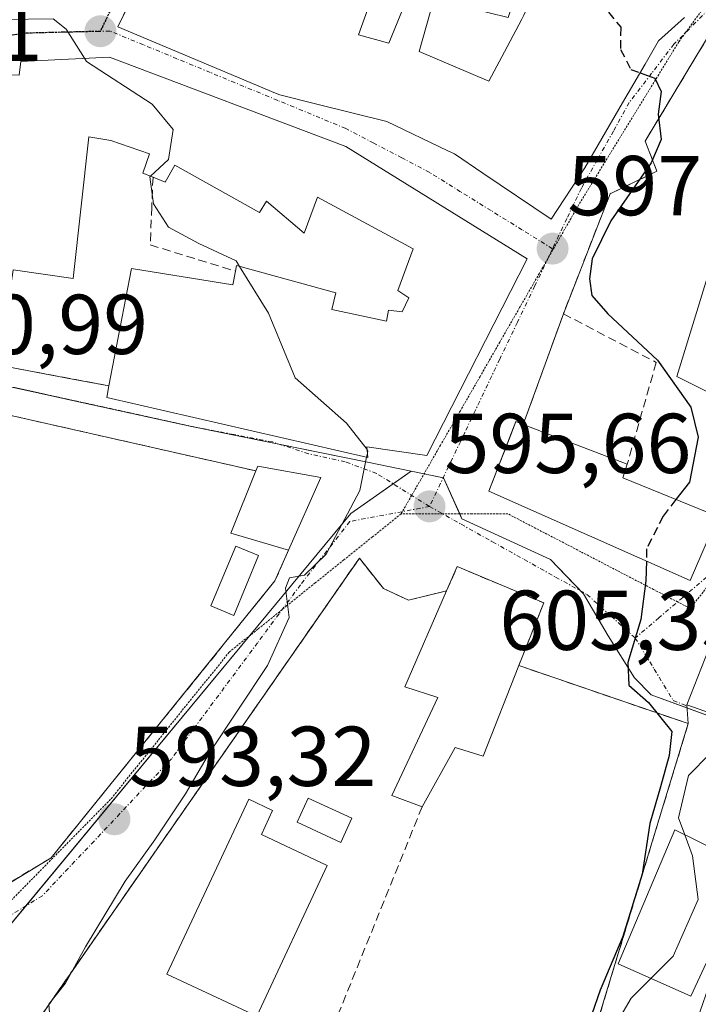
# Model space of a CAD drawing. Units: metres. Extents: x 573451 to 576902, y 4717254 to 4719605.
# Drawn here: x 573895 to 573975, y 4717990 to 4718106 of the extents above; entities that cross this region are included whole.
import ezdxf
from ezdxf.enums import TextEntityAlignment as Align

# ---------------------------------------------------------------- set-up
doc = ezdxf.new("R2010")
doc.units = ezdxf.units.M
doc.header["$MEASUREMENT"] = 0
for name, pattern in [('TRAZO_Y_PUNTO', [1, 0.5, -0.25, 0, -0.25]), ('TRAZOS2', [0.375, 0.25, -0.125]), ('TRAZOSX2', [1.5, 1, -0.5])]:
    doc.linetypes.add(name, pattern=pattern)
for name, color, linetype, lineweight in [('Carátula', 7, 'Continuous', 5), ('Curva de nivel maestra', 36, 'Continuous', 30), ('Curva de nivel maestra oculto', 36, 'TRAZOSX2', 30), ('Curva de nivel normal', 36, 'Continuous', 0), ('Edificación', 1, 'Continuous', 13), ('Edificación Cxs', 1, 'Continuous', 13), ('Edificación religiosa', 2, 'Continuous', 13), ('Edificación religiosa Cxs', 2, 'Continuous', 13), ('Estanque', 2, 'Continuous', 0), ('Estanque Cxs', 2, 'Continuous', 0), ('Instalación deportiva', 135, 'TRAZOSX2', 0), ('Instalación deportiva CxS', 135, 'Continuous', 0), ('Muro lineal', 1, 'TRAZOSX2', 13), ('Núcleo urbano', 19, 'Continuous', 0), ('Núcleo urbano CxS', 19, 'Continuous', 0), ('Obra de contención lineal', 1, 'TRAZOSX2', 13), ('Piscina', 142, 'Continuous', 0), ('Piscina CxS', 142, 'Continuous', 0), ('Punto de cota en terreno', 7, 'Continuous', 0), ('Ruta', 19, 'TRAZOS2', 30), ('Rótulo de punto de cota en terreno', 19, 'Continuous', 0), ('Vía pecuaria eje', 92, 'TRAZOS2', 0), ('Vía urbana Cxs', 5, 'Continuous', 0), ('Vía urbana eje', 5, 'TRAZO_Y_PUNTO', 0)]:
    doc.layers.add(name, color=color, linetype=linetype, lineweight=lineweight)
doc.styles.add('Arial', font='txt', dxfattribs={"height": 0.2})

# ---------------------------------------------------------------- blocks, each defined once
blk = doc.blocks.new('5PATER')
at = {"layer": 'Carátula', "linetype": 'Continuous', "lineweight": 5}
h = blk.add_hatch(color=250, dxfattribs=at)
edge = h.paths.add_edge_path()
edge.add_ellipse((0, 0.01), major_axis=(-1.33, -1.34), ratio=0.999422, start_angle=0, end_angle=360)
blk = doc.blocks.new('*U238')
at = {"layer": 'Vía urbana Cxs', "color": 5, "linetype": 'Continuous', "lineweight": 0}
for points in [[(573978.73, 4718037.24, 602.39), (573973.96, 4718025.09, 601.18), (573974.14, 4718022.88, 601.54), (573954.14, 4718029.74, 598.95), (573957.08, 4718037.13, 598.14), (573946.87, 4718041.42, 596.7), (573945.62, 4718038.57, 597.05), (573941.12, 4718037.47, 597.14), (573938.15, 4718038.82, 596.82), (573935.32, 4718042.41, 595.75), (573912.07, 4718009.01, 595.84), (573897.57, 4717988.16, 593.41)], [(573891.64, 4718002.65, 591.38), (573898.94, 4718007.06, 592.24), (573925.35, 4718039.73, 594.75), (573926.96, 4718043.36, 594.64), (573930.76, 4718051.93, 594.48), (573923.32, 4718053.26, 593.69), (573923.1, 4718052.72, 593.67), (573890.67, 4718060.05, 591.81)], [(573892.76, 4718065.18, 591.96), (573900.61, 4718063.72, 592.37), (573900.83, 4718063.68, 592.39), (573905.74, 4718062.77, 592.69), (573905.48, 4718061.4, 592.65), (573936.3, 4718054.29, 594.93), (573936.19, 4718055.55, 594.94), (573943.28, 4718054.52, 595.61), (573955.14, 4718077.76, 597.67), (573933.71, 4718091.02, 596.67), (573905.8, 4718101.57, 595.18), (573895.33, 4718101.06, 594.55), (573895.14, 4718099.44, 594.51)], [(573907.48, 4718106.52, 595.53), (573906.8, 4718105.14, 595.44), (573925.41, 4718097.31, 596.2), (573925.91, 4718097.1, 596.23), (573930.46, 4718095.97, 596.48), (573938.57, 4718093.96, 596.86), (573945.77, 4718090.5, 597.14), (573945.77, 4718090.5, 597.14), (573946.53, 4718090.13, 597.16), (573949.89, 4718087.87, 597.38), (573949.89, 4718087.86, 597.38), (573957.96, 4718082.43, 597.94), (573961.94, 4718088.49, 598.54), (573966.38, 4718096.15, 599.44), (573969.04, 4718100.73, 600.02), (573970.64, 4718103.5, 600.3), (573973.69, 4718106.23, 600.73)]]:
    blk.add_polyline3d(points, dxfattribs=at)
blk.add_polyline3d([(573964.92, 4718085.43, 599.41), (573959.4, 4718071.27, 597.97), (573954.67, 4718058.21, 596.99), (573953.8, 4718058.54, 596.82), (573953.26, 4718057.16, 596.7), (573950.62, 4718050.32, 596.36), (573974.39, 4718039.77, 600.82), (573977.62, 4718047.35, 601.39), (573982.76, 4718058.91, 602.72), (573989.62, 4718080.8, 605.27), (573992.35, 4718094.78, 605.64), (573993.03, 4718098.26, 605.67), (573996.03, 4718116.66, 605), (573988.96, 4718121.51, 603.05), (573977.48, 4718105.64, 601.09), (573969.06, 4718091.65, 599.78), (573970.45, 4718088.1, 600.66), (573964.92, 4718085.43, 599.41)], close=True, dxfattribs=at)

msp = doc.modelspace()

# ---------------------------------------------------------------- linework, layer by layer
at = {"layer": 'Curva de nivel maestra', "color": 36, "linetype": 'Continuous', "lineweight": 30}
for points in [[(573968.45, 4718099.72, 600), (573970.22, 4718099.06, 600), (573970.96, 4718097.51, 600), (573970.61, 4718094.81, 600), (573970.95, 4718091.84, 600), (573969.78, 4718089.07, 600), (573965.02, 4718082.25, 600), (573962.8, 4718077.75, 600), (573962.47, 4718075.4, 600), (573962.78, 4718073.44, 600), (573964.67, 4718071.25, 600), (573970.52, 4718065.77, 600), (573974.44, 4718060.25, 600), (573975.3, 4718056.69, 600), (573974.28, 4718051.4, 600), (573972.69, 4718049.35, 600)], [(573969.2, 4718042.07, 600), (573969.15, 4718039.73, 600), (573968.55, 4718035.17, 600), (573967.02, 4718030.08, 600), (573967.14, 4718027.43, 600), (573969.45, 4718025.37, 600), (573972.19, 4718021.96, 600), (573971.88, 4718019.13, 600), (573970.87, 4718015.43, 600), (573969.6, 4718011.1, 600), (573968.7, 4718005.1, 600), (573966.44, 4717997.76, 600), (573963.73, 4717991.43, 600), (573961.76, 4717985.76, 600), (573960.72, 4717981.76, 600), (573959.82, 4717979.1, 600), (573958.73, 4717974.43, 600), (573955.48, 4717967.09, 600), (573952.86, 4717965.22, 600), (573949.84, 4717963.75, 600), (573942.87, 4717958.67, 600), (573935.54, 4717951.05, 600), (573933.31, 4717949.17, 600)]]:
    msp.add_polyline3d(points, dxfattribs=at)
at = {"layer": 'Curva de nivel maestra oculto', "color": 36, "linetype": 'TRAZOSX2', "lineweight": 30}
for points in [[(573957.07, 4718111.32, 600), (573963.8, 4718108.05, 600), (573966.17, 4718105.08, 600), (573966.16, 4718102.47, 600), (573967.35, 4718100.12, 600), (573968.45, 4718099.72, 600)], [(573972.69, 4718049.35, 600), (573971.17, 4718047.38, 600), (573969.23, 4718043.51, 600), (573969.2, 4718042.07, 600)]]:
    msp.add_polyline3d(points, dxfattribs=at)
at = {"layer": 'Curva de nivel normal', "color": 36, "linetype": 'Continuous', "lineweight": 0}
for points in [[(573902.85, 4718101.43, 595), (573900.71, 4718104.88, 595), (573899.17, 4718106.07, 595), (573893.27, 4718106.01, 595), (573879.88, 4718104.81, 595), (573876.1, 4718104.84, 595), (573875.07, 4718105.88, 595), (573872.43, 4718107.29, 595), (573867.56, 4718110.03, 595), (573866.39, 4718110.36, 595)], [(573910.67, 4718087.5, 595), (573912.76, 4718089.46, 595), (573913.33, 4718093, 595), (573910.84, 4718096.01, 595), (573903.08, 4718101.05, 595), (573902.85, 4718101.43, 595)], [(573921.17, 4718076.86, 595), (573920.76, 4718077.51, 595), (573916.35, 4718079.58, 595), (573912.79, 4718081.48, 595), (573910.99, 4718084.23, 595), (573910.58, 4718087.42, 595), (573910.67, 4718087.5, 595)], [(573936.22, 4718055.24, 595), (573933.79, 4718058.34, 595), (573927.72, 4718063.7, 595), (573924.59, 4718071.34, 595), (573921.17, 4718076.86, 595)], [(573898.73, 4717988.75, 595), (573898.65, 4717989.78, 595), (573900.63, 4717992.23, 595), (573902.96, 4717996.55, 595), (573907.67, 4718004.28, 595), (573911.18, 4718009.16, 595), (573914.77, 4718014.61, 595), (573917.61, 4718019.43, 595), (573924.45, 4718029.76, 595), (573927.04, 4718035.42, 595), (573926.6, 4718038.89, 595), (573927.08, 4718040.09, 595), (573928.84, 4718040.42, 595), (573931.39, 4718042.89, 595), (573935.36, 4718050.4, 595), (573936.17, 4718054.32, 595)], [(573936.17, 4718054.32, 595), (573936.26, 4718054.76, 595)], [(573936.26, 4718054.76, 595), (573936.33, 4718055.1, 595), (573936.22, 4718055.24, 595)], [(573993.76, 4718049.9, 605), (573993.87, 4718049.36, 605), (573993.14, 4718047.46, 605), (573990.98, 4718045.99, 605), (573989.27, 4718043.23, 605), (573988.59, 4718038.97, 605), (573988.54, 4718032.96, 605), (573987.38, 4718027.64, 605), (573985.37, 4718023.69, 605), (573982.11, 4718021.14, 605), (573976.74, 4718019.36, 605), (573974.16, 4718016.76, 605), (573972.98, 4718011.76, 605), (573973.73, 4718009.76, 605)], [(573973.73, 4718009.76, 605), (573974.66, 4718007.29, 605), (573975.3, 4718002.11, 605), (573972.37, 4717995.44, 605), (573969.74, 4717992.8, 605)], [(573969.74, 4717992.8, 605), (573967.42, 4717990.48, 605), (573964.56, 4717985.63, 605), (573963.68, 4717981.1, 605), (573963.82, 4717978.69, 605)]]:
    msp.add_polyline3d(points, dxfattribs=at)
at = {"layer": 'Edificación', "color": 1, "linetype": 'Continuous', "lineweight": 13}
for points in [[(573945.32, 4718116.12, 604.09), (573950.66, 4718113.66, 603.39), (573954.69, 4718111.8, 602.96), (573952.89, 4718106.24, 603.57), (573948.41, 4718107.35, 601.54), (573944.12, 4718108.41, 600.49), (573942.39, 4718102.23, 605.22), (573950.62, 4718098.74, 604.23), (573952.78, 4718102.79, 603.09), (573954.51, 4718106.05, 605.63), (573954.74, 4718106.53, 605.58), (573959.17, 4718115.65, 605.08), (573961.35, 4718120.29, 607.07)], [(573973.69, 4718106.23, 604.21), (573970.64, 4718103.5, 603.58), (573969.04, 4718100.73, 604.8), (573966.38, 4718096.15, 604.76), (573961.94, 4718088.49, 605.93), (573957.96, 4718082.43, 599.78), (573949.89, 4718087.86, 603.35), (573949.89, 4718087.87, 603.34), (573946.53, 4718090.13, 604.12), (573945.77, 4718090.5, 603.51), (573945.77, 4718090.5, 603.5), (573938.57, 4718093.96, 603.9), (573930.46, 4718095.97, 602.14), (573925.91, 4718097.1, 600.54), (573925.41, 4718097.31, 601.77), (573906.8, 4718105.14, 600.63), (573912.4, 4718116.5, 603.67)], [(573936.27, 4718107.16, 601.78), (573935.23, 4718104.21, 604.5), (573938.8, 4718103.22, 604.69), (573941.48, 4718109.8, 597.89), (573943.24, 4718109.41, 601.67), (573945.32, 4718116.12, 604.09)], [(573892.76, 4718065.18, 595.06), (573881.17, 4718066.81, 593.01), (573885.57, 4718099.65, 599.33), (573895.14, 4718099.44, 600.34), (573895.33, 4718101.06, 599.9), (573905.8, 4718101.57, 604.76)], [(573905.8, 4718101.57, 604.76), (573933.71, 4718091.02, 603.54), (573955.14, 4718077.76, 599.75), (573943.28, 4718054.52, 596.13), (573936.19, 4718055.55, 600.13), (573936.3, 4718054.29, 595.96), (573905.48, 4718061.4, 597.37), (573905.74, 4718062.77, 600.81)], [(573910.95, 4718087.39, 602.74), (573909.76, 4718087.86, 603.51), (573910.53, 4718090.16, 605.45), (573905.96, 4718091.71, 603), (573903.37, 4718092.14, 596.81), (573901.51, 4718075.43, 595.46), (573894.42, 4718076.46, 595.18), (573892.76, 4718065.18, 595.06)], [(573920.68, 4718076.3, 601.75), (573920.82, 4718076.95, 601.57), (573932.53, 4718073.74, 600.85), (573932.05, 4718071.79, 602.45), (573938.53, 4718070.38, 599.75), (573938.74, 4718071.68, 599.43), (573940.35, 4718071.49, 599.45), (573941.17, 4718073.15, 599.64), (573939.84, 4718074, 598.72), (573941.67, 4718078.92, 603.83), (573930.37, 4718085.02, 602.9), (573928.8, 4718080.77, 599.12), (573924.35, 4718084.56, 602.91), (573923.51, 4718083.22, 602.17), (573913.51, 4718088.8, 603.68), (573912.38, 4718086.8, 599.36), (573910.95, 4718087.39, 602.74)], [(573905.74, 4718062.77, 600.81), (573908.42, 4718076.6, 601.75), (573920.36, 4718074.69, 602.26), (573920.68, 4718076.3, 601.75)], [(573977.62, 4718047.35, 606.35), (573974.39, 4718039.77, 604.65), (573950.62, 4718050.32, 597.63), (573953.8, 4718058.54, 600.11), (573954.67, 4718058.21, 600.41)], [(573954.67, 4718058.21, 600.41), (573966.94, 4718053.51, 603.63)], [(573923.1, 4718052.72, 598.26), (573923.32, 4718053.26, 598.21), (573930.76, 4718051.93, 596.8)], [(573966.94, 4718053.51, 603.63), (573966.42, 4718051.89, 606.58), (573977.62, 4718047.35, 606.35)], [(573926.96, 4718043.36, 597.64), (573920.12, 4718045.36, 600.93), (573923.1, 4718052.72, 598.26)], [(573930.76, 4718051.93, 596.8), (573926.96, 4718043.36, 597.64)], [(573945.62, 4718038.57, 602.09), (573946.87, 4718041.42, 601.87), (573957.08, 4718037.13, 600.56), (573954.14, 4718029.74, 602.69)], [(573942.73, 4718013.07, 599.76), (573939.14, 4718014.38, 599.13), (573944.58, 4718025.96, 601.81), (573940.67, 4718027.24, 600.55), (573945.62, 4718038.57, 602.09)], [(573982.71, 4718023.65, 607.93), (573982.14, 4718022.24, 607.54), (573973.96, 4718025.09, 607.03), (573978.73, 4718037.24, 607.64), (573985.92, 4718034.96, 607.44), (573984.37, 4718030.36, 607.76), (573985.35, 4718030.13, 607.01), (573982.71, 4718023.65, 607.93)], [(573954.14, 4718029.74, 602.69), (573949.92, 4718019.05, 600.81), (573946.64, 4718020.06, 602.17), (573942.73, 4718013.07, 599.76)], [(573981.53, 4718005.93, 608.1), (573974.44, 4717990.73, 609.9), (573965.87, 4717994.51, 613.12), (573972.57, 4718010.33, 613.36), (573980.46, 4718006.46, 612.34)]]:
    msp.add_polyline3d(points, dxfattribs=at)
at = {"layer": 'Edificación Cxs', "color": 1, "linetype": 'Continuous', "lineweight": 13}
for points in [[(573973.69, 4718106.23, 604.21), (573970.64, 4718103.5, 603.58), (573969.04, 4718100.73, 604.8), (573966.38, 4718096.15, 604.76), (573961.94, 4718088.49, 605.93), (573957.96, 4718082.43, 599.78), (573949.89, 4718087.86, 603.35), (573949.89, 4718087.87, 603.34), (573946.53, 4718090.13, 604.12), (573945.77, 4718090.5, 603.51), (573945.77, 4718090.5, 603.5), (573938.57, 4718093.96, 603.9), (573930.46, 4718095.97, 602.14), (573925.91, 4718097.1, 600.54), (573925.41, 4718097.31, 601.77), (573906.8, 4718105.14, 600.63), (573912.4, 4718116.5, 603.67)], [(573936.27, 4718107.16, 601.78), (573935.23, 4718104.21, 604.5), (573938.8, 4718103.22, 604.69), (573941.48, 4718109.8, 597.89)], [(573944.12, 4718108.41, 600.49), (573942.39, 4718102.23, 605.22), (573950.62, 4718098.74, 604.23), (573952.78, 4718102.79, 603.09), (573954.51, 4718106.05, 605.63)], [(573895.14, 4718099.44, 600.34), (573895.33, 4718101.06, 599.9), (573905.8, 4718101.57, 604.76), (573905.8, 4718101.57, 604.76), (573933.71, 4718091.02, 603.54), (573955.14, 4718077.76, 599.75), (573943.28, 4718054.52, 596.13), (573936.19, 4718055.55, 600.13), (573936.3, 4718054.29, 595.96), (573905.48, 4718061.4, 597.37), (573905.74, 4718062.77, 600.81), (573908.42, 4718076.6, 601.75), (573920.36, 4718074.69, 602.26), (573920.68, 4718076.3, 601.75), (573920.82, 4718076.95, 601.57), (573932.53, 4718073.74, 600.85), (573932.05, 4718071.79, 602.45), (573938.53, 4718070.38, 599.75), (573938.74, 4718071.68, 599.43), (573940.35, 4718071.49, 599.45), (573941.17, 4718073.15, 599.64), (573939.84, 4718074, 598.72), (573941.67, 4718078.92, 603.83), (573930.37, 4718085.02, 602.9), (573928.8, 4718080.77, 599.12), (573924.35, 4718084.56, 602.91), (573923.51, 4718083.22, 602.17), (573913.51, 4718088.8, 603.68), (573912.38, 4718086.8, 599.36), (573910.95, 4718087.39, 602.74), (573909.76, 4718087.86, 603.51), (573910.53, 4718090.16, 605.45), (573905.96, 4718091.71, 603), (573903.37, 4718092.14, 596.81), (573901.51, 4718075.43, 595.46), (573894.42, 4718076.46, 595.19)]]:
    msp.add_polyline3d(points, dxfattribs=at)
for points in [[(573977.62, 4718047.35, 606.35), (573974.39, 4718039.77, 604.65), (573950.62, 4718050.32, 597.63), (573953.8, 4718058.54, 600.11), (573954.67, 4718058.21, 600.41), (573966.94, 4718053.51, 603.63), (573966.42, 4718051.89, 606.58), (573977.62, 4718047.35, 606.35)], [(573930.76, 4718051.93, 596.8), (573926.96, 4718043.36, 597.64), (573920.12, 4718045.36, 600.93), (573923.1, 4718052.72, 598.26), (573923.32, 4718053.26, 598.21), (573930.76, 4718051.93, 596.8)], [(573954.14, 4718029.74, 602.69), (573949.92, 4718019.05, 600.81), (573946.64, 4718020.06, 602.17), (573942.73, 4718013.07, 599.76), (573939.14, 4718014.38, 599.13), (573944.58, 4718025.96, 601.81), (573940.67, 4718027.24, 600.55), (573945.62, 4718038.57, 602.09), (573946.87, 4718041.42, 601.87), (573957.08, 4718037.13, 600.56), (573954.14, 4718029.74, 602.69)], [(573982.71, 4718023.65, 607.93), (573982.14, 4718022.24, 607.54), (573973.96, 4718025.09, 607.03), (573978.73, 4718037.24, 607.64), (573985.92, 4718034.96, 607.44), (573984.37, 4718030.36, 607.76), (573985.35, 4718030.13, 607.01), (573982.71, 4718023.65, 607.93)], [(573981.53, 4718005.93, 608.1), (573974.44, 4717990.73, 609.9), (573965.87, 4717994.51, 613.12), (573972.57, 4718010.33, 613.36), (573980.46, 4718006.46, 612.34), (573981.53, 4718005.93, 608.1)]]:
    msp.add_polyline3d(points, close=True, dxfattribs=at)
at = {"layer": 'Edificación religiosa', "color": 2, "linetype": 'Continuous', "lineweight": 13}
msp.add_polyline3d([(573982.76, 4718058.91, 605.33), (573972.8, 4718063.85, 607.82), (573978.13, 4718081.15, 609.11), (573985.84, 4718100.56, 611.87), (573977.48, 4718105.64, 607.56)], dxfattribs=at)
at = {"layer": 'Edificación religiosa Cxs', "color": 2, "linetype": 'Continuous', "lineweight": 13}
msp.add_polyline3d([(573989.62, 4718080.8, 607.92), (573982.76, 4718058.91, 605.33), (573972.8, 4718063.85, 607.82), (573978.13, 4718081.15, 609.11), (573985.84, 4718100.56, 611.87), (573977.48, 4718105.64, 607.56), (573988.96, 4718121.51, 610.87), (573996.03, 4718116.66, 610.77), (573993.03, 4718098.26, 608.23), (573989.62, 4718080.8, 607.92)], close=True, dxfattribs=at)
at = {"layer": 'Estanque', "color": 2, "linetype": 'Continuous', "lineweight": 0}
msp.add_polyline3d([(573923.42, 4718042.72, 594.12), (573920.49, 4718035.66, 594.25), (573917.78, 4718036.78, 593.34), (573920.72, 4718043.85, 593.55), (573923.42, 4718042.72, 594.12)], dxfattribs=at)
at = {"layer": 'Estanque Cxs', "color": 2, "linetype": 'Continuous', "lineweight": 0}
msp.add_polyline3d([(573923.42, 4718042.72, 594.12), (573920.49, 4718035.66, 594.25), (573917.78, 4718036.78, 593.34), (573920.72, 4718043.85, 593.55), (573923.42, 4718042.72, 594.12)], close=True, dxfattribs=at)
at = {"layer": 'Instalación deportiva', "color": 135, "linetype": 'TRAZOSX2', "lineweight": 0}
for points in [[(573897.57, 4717988.16, 593.41), (573912.07, 4718009.01, 595.84), (573935.32, 4718042.41, 595.75)], [(573935.32, 4718042.41, 595.75), (573938.15, 4718038.82, 596.82)], [(573945.62, 4718038.57, 597.05), (573946.87, 4718041.42, 596.7), (573957.08, 4718037.13, 598.14), (573954.14, 4718029.74, 598.95)], [(573938.15, 4718038.82, 596.82), (573941.12, 4718037.47, 597.14), (573945.62, 4718038.57, 597.05)], [(573954.14, 4718029.74, 598.95), (573974.14, 4718022.88, 601.54)], [(573974.14, 4718022.88, 601.54), (573960.97, 4717979.56, 600.83)]]:
    msp.add_polyline3d(points, dxfattribs=at)
at = {"layer": 'Instalación deportiva CxS', "color": 135, "linetype": 'Continuous', "lineweight": 0}
msp.add_polyline3d([(573938.15, 4718038.82, 596.82), (573941.12, 4718037.47, 597.14), (573945.62, 4718038.57, 597.05), (573946.87, 4718041.42, 596.7), (573957.08, 4718037.13, 598.14), (573954.14, 4718029.74, 598.95), (573974.14, 4718022.88, 601.54), (573960.97, 4717979.56, 600.83), (573957.83, 4717969.21, 601.27), (573957.08, 4717966.74, 600.94), (573956.19, 4717963.8, 601.19), (573953.78, 4717957.88, 602.83), (573944.27, 4717957.44, 600.9), (573941.36, 4717954.67, 601.31), (573934.78, 4717948.42, 600.9), (573926.16, 4717952.83, 597.32), (573896.8, 4717965.47, 593.68), (573904.44, 4717985.84, 596.35), (573897.57, 4717988.16, 593.41), (573912.07, 4718009.01, 595.84), (573935.32, 4718042.41, 595.75), (573938.15, 4718038.82, 596.82)], close=True, dxfattribs=at)
at = {"layer": 'Muro lineal', "color": 1, "linetype": 'TRAZOSX2', "lineweight": 13}
for points in [[(573977.48, 4718105.64, 607.56), (573969.06, 4718091.65, 604.13), (573970.45, 4718088.1, 608.93)], [(573959.4, 4718071.27, 601.72), (573954.67, 4718058.21, 600.41)], [(573892.76, 4718065.18, 595.06), (573905.74, 4718062.77, 600.81)], [(573864.32, 4718001.77, 592.13), (573875.92, 4717996.01, 591.99), (573883.12, 4717997.53, 593.7), (573883.05, 4717998.47, 594.81), (573891.64, 4718002.65, 593.63), (573898.94, 4718007.06, 594.26), (573925.35, 4718039.73, 597.43), (573926.96, 4718043.36, 597.64)], [(573935.32, 4718042.41, 601.08), (573938.15, 4718038.82, 603.78), (573941.12, 4718037.47, 600.06), (573945.62, 4718038.57, 602.09)], [(573954.14, 4718029.74, 602.69), (573974.14, 4718022.88, 607.95)]]:
    msp.add_polyline3d(points, dxfattribs=at)
at = {"layer": 'Núcleo urbano', "color": 19, "linetype": 'Continuous', "lineweight": 0}
for points in [[(573941.44, 4718052.68, 595.45), (573936.29, 4718053.73, 594.92), (573925.99, 4718055.83, 593.97), (573915.51, 4718057.97, 593.13), (573900.2, 4718061.32, 592.37), (573897.81, 4718061.85, 592.18), (573894.58, 4718062.56, 591.94), (573894.28, 4718062.62, 591.92), (573889.63, 4718063.23, 591.59), (573880.94, 4718062.74, 591.06), (573879.44, 4718062.66, 591), (573879.4, 4718062.66, 590.99), (573877.6, 4718062.39, 590.91), (573876.59, 4718062.23, 590.86), (573864.92, 4718060.45, 590.39), (573864.69, 4718063.85, 590.44), (573863.95, 4718074.93, 590.93), (573862.84, 4718077.31, 591.14), (573857.2, 4718089.41, 593.04), (573844.17, 4718098.1, 593.18), (573843.91, 4718097.82, 593.16), (573839.34, 4718092.79, 592.34), (573837.41, 4718093.32, 592.17), (573811.34, 4718100.51, 590.98)], [(573941.44, 4718052.68, 595.45), (573936.29, 4718053.73, 594.92), (573925.99, 4718055.83, 593.97), (573915.51, 4718057.97, 593.13), (573900.2, 4718061.32, 592.37), (573897.81, 4718061.85, 592.18), (573894.58, 4718062.56, 591.94), (573894.28, 4718062.62, 591.92), (573889.63, 4718063.23, 591.59), (573880.94, 4718062.74, 591.06), (573879.44, 4718062.66, 591), (573879.4, 4718062.66, 590.99), (573877.6, 4718062.39, 590.91), (573876.59, 4718062.23, 590.86), (573864.92, 4718060.45, 590.39), (573864.69, 4718063.85, 590.44), (573863.95, 4718074.93, 590.93), (573862.84, 4718077.31, 591.14), (573857.2, 4718089.41, 593.04), (573844.17, 4718098.1, 593.18), (573843.91, 4718097.82, 593.16), (573839.34, 4718092.79, 592.34), (573837.41, 4718093.32, 592.17), (573811.34, 4718100.51, 590.98)], [(573892.64, 4717997.4, 591.25), (573895.92, 4718001.36, 591.79), (573922.39, 4718033.29, 594.7), (573934.31, 4718047.67, 595.03), (573939.32, 4718051.18, 595.28), (573941.44, 4718052.68, 595.45)], [(573892.64, 4717997.4, 591.25), (573895.92, 4718001.36, 591.79), (573922.39, 4718033.29, 594.7), (573934.31, 4718047.67, 595.03), (573939.32, 4718051.18, 595.28), (573941.44, 4718052.68, 595.45)], [(573986.12, 4718020.31, 605.49), (573985.47, 4718020.54, 605.39), (573973.99, 4718024.74, 601.21), (573969.75, 4718026.29, 600.18), (573967.79, 4718028.28, 600), (573964.68, 4718033.24, 599.37), (573961.79, 4718038.2, 598.59), (573961.48, 4718038.52, 598.51), (573957.87, 4718042.24, 597.77), (573947.43, 4718047.04, 596.16), (573947.16, 4718047.64, 596.07), (573945.23, 4718051.9, 595.75), (573945.22, 4718051.91, 595.75), (573942.95, 4718052.37, 595.57), (573941.44, 4718052.68, 595.45)], [(573986.12, 4718020.31, 605.49), (573985.47, 4718020.54, 605.39), (573973.99, 4718024.74, 601.21), (573969.75, 4718026.29, 600.18), (573967.79, 4718028.28, 600), (573964.68, 4718033.24, 599.37), (573961.79, 4718038.2, 598.59), (573961.48, 4718038.52, 598.51), (573957.87, 4718042.24, 597.77), (573947.43, 4718047.04, 596.16), (573947.16, 4718047.64, 596.07), (573945.23, 4718051.9, 595.75), (573945.22, 4718051.91, 595.75), (573942.95, 4718052.37, 595.57), (573941.44, 4718052.68, 595.45)]]:
    msp.add_polyline3d(points, dxfattribs=at)
at = {"layer": 'Núcleo urbano CxS', "color": 19, "linetype": 'Continuous', "lineweight": 0}
for points in [[(574020.91, 4718108.29, 611.57), (574018.77, 4718098.12, 611.16), (574018.77, 4718098.12, 611.16), (574017.44, 4718091.82, 611.74), (574008.75, 4718062.86, 610.01), (574005.48, 4718055.94, 609.06), (574000.4, 4718045.21, 606.34), (573994.03, 4718048.74, 604.74), (573988.65, 4718027.71, 605), (573986.12, 4718020.31, 605.49), (573969.75, 4718026.29, 600.18), (573967.79, 4718028.28, 600), (573964.68, 4718033.24, 599.37), (573961.79, 4718038.2, 598.59), (573957.87, 4718042.24, 597.77), (573947.43, 4718047.04, 596.16), (573945.23, 4718051.9, 595.75), (573941.44, 4718052.68, 595.45), (573936.29, 4718053.73, 594.92), (573915.51, 4718057.97, 593.13), (573894.28, 4718062.62, 591.92)], [(573894.28, 4718062.62, 591.92), (573915.51, 4718057.97, 593.13), (573936.29, 4718053.73, 594.92), (573941.44, 4718052.68, 595.45), (573934.31, 4718047.67, 595.03), (573892.64, 4717997.4, 591.25)], [(573892.64, 4717997.4, 591.25), (573934.31, 4718047.67, 595.03), (573941.44, 4718052.68, 595.45), (573945.23, 4718051.9, 595.75), (573947.43, 4718047.04, 596.16), (573957.87, 4718042.24, 597.77), (573961.79, 4718038.2, 598.59), (573964.68, 4718033.24, 599.37), (573967.79, 4718028.28, 600), (573969.75, 4718026.29, 600.18), (573986.12, 4718020.31, 605.49), (573986.12, 4718020.31, 605.49), (573976.86, 4717992.68, 606.64), (573970.39, 4717974.1, 606.56), (573969.26, 4717970.83, 606.16), (573960.41, 4717958.85, 605.48), (573951, 4717951.72, 604), (573946.07, 4717950.15, 602.98), (573938.44, 4717947.72, 601.76), (573929.6, 4717944.3, 599.7), (573919.85, 4717939.82, 597.88), (573908.48, 4717934.6, 596.85), (573901.19, 4717933.59, 595.39), (573893.92, 4717932.6, 594.55)]]:
    msp.add_polyline3d(points, dxfattribs=at)
at = {"layer": 'Obra de contención lineal', "color": 1, "linetype": 'TRAZOSX2', "lineweight": 13}
for points in [[(573970.45, 4718088.1, 608.93), (573964.92, 4718085.43, 604.43), (573959.4, 4718071.27, 601.72), (573970.36, 4718065.52, 604.86), (573966.94, 4718053.51, 603.63)], [(573910.95, 4718087.39, 602.74), (573910.8, 4718083.85, 596.1), (573910.62, 4718079.4, 597.43), (573916.3, 4718077.64, 597.29), (573920.68, 4718076.3, 601.75)], [(573923.1, 4718052.72, 598.26), (573890.67, 4718060.05, 594.22), (573883.94, 4718056.65, 593.55), (573864.32, 4718001.77, 592.13)], [(573935.32, 4718042.41, 601.08), (573912.07, 4718009.01, 598.51), (573897.57, 4717988.16, 596.48)], [(573974.14, 4718022.88, 607.95), (573960.97, 4717979.56, 608.81)], [(573942.73, 4718013.07, 599.76), (573926.75, 4717973.58, 600.61), (573927.66, 4717970.15, 599.36), (573934.27, 4717967.16, 599.23), (573935.28, 4717970.43, 601.68)]]:
    msp.add_polyline3d(points, dxfattribs=at)
at = {"layer": 'Piscina', "color": 142, "linetype": 'Continuous', "lineweight": 0}
for points in [[(573931.53, 4718006.14, 597.23), (573923.21, 4717988.35, 597.23), (573912.6, 4717993.32, 597.23), (573922.26, 4718013.95, 597.23), (573925.07, 4718012.62, 597.24), (573923.75, 4718009.79, 597.24), (573931.53, 4718006.14, 597.23)], [(573934.43, 4718011.71, 597.22), (573933.12, 4718008.87, 597.21), (573927.96, 4718011.25, 597.23), (573929.27, 4718014.09, 597.22), (573934.43, 4718011.71, 597.22)]]:
    msp.add_polyline3d(points, dxfattribs=at)
at = {"layer": 'Piscina CxS', "color": 142, "linetype": 'Continuous', "lineweight": 0}
for points in [[(573931.53, 4718006.14, 597.23), (573923.21, 4717988.35, 597.23), (573912.6, 4717993.32, 597.23), (573922.26, 4718013.95, 597.23), (573925.07, 4718012.62, 597.24), (573923.75, 4718009.79, 597.24), (573931.53, 4718006.14, 597.23)], [(573934.43, 4718011.71, 597.22), (573933.12, 4718008.87, 597.21), (573927.96, 4718011.25, 597.23), (573929.27, 4718014.09, 597.22), (573934.43, 4718011.71, 597.22)]]:
    msp.add_polyline3d(points, close=True, dxfattribs=at)
at = {"layer": 'Ruta', "color": 19, "linetype": 'TRAZOS2', "lineweight": 30}
for points in [[(573952.87, 4718151.65, 603.84), (573948.57, 4718149.76, 603.47), (573944.28, 4718147.89, 602.91), (573939.98, 4718146.01, 602.41), (573936.85, 4718142.72, 601.78), (573927.44, 4718132.86, 599.78), (573923.96, 4718130.43, 599.43), (573920.48, 4718128.01, 598.53), (573916.98, 4718125.59, 598.08), (573913.5, 4718123.16, 597.69), (573911.75, 4718119.44, 596.91), (573909.98, 4718115.74, 596.86), (573908.23, 4718112.02, 596.49), (573906.48, 4718108.32, 595.49), (573904.73, 4718104.6, 595.27)], [(573904.73, 4718104.6, 595.27), (573900.35, 4718104.5, 594.99), (573895.96, 4718104.39, 594.84), (573891.39, 4718103.75, 594.41), (573886.82, 4718103.09, 593.81), (573882.23, 4718102.44, 593.52), (573879, 4718100.13, 593.45), (573875.76, 4718097.8, 593.45), (573874.87, 4718097.17, 593.38)]]:
    msp.add_polyline3d(points, dxfattribs=at)
at = {"layer": 'Vía pecuaria eje', "color": 92, "linetype": 'TRAZOS2', "lineweight": 0}
for points in [[(573975.71, 4718107.03, 600.92), (573973.84, 4718104.47, 600.65), (573973.04, 4718103.38, 600.5), (573970.68, 4718099.53, 599.99), (573968.32, 4718095.69, 599.63), (573965.96, 4718091.85, 599.02), (573963.6, 4718088, 598.72), (573961.24, 4718084.16, 598.16), (573958.9, 4718080.1, 598.14), (573957.56, 4718077.77, 597.92)], [(573957.56, 4718077.77, 597.92), (573956.57, 4718076.05, 597.61), (573954.24, 4718071.99, 597.26), (573951.9, 4718067.93, 596.82), (573949.57, 4718063.87, 596.47), (573947.24, 4718059.81, 596.16), (573944.9, 4718055.76, 595.79), (573942.57, 4718051.7, 595.55), (573941.49, 4718049.83, 595.51)], [(573941.49, 4718049.83, 595.51), (573940.39, 4718047.91, 595.49)], [(573984.94, 4718049.61, 603.47), (573983.21, 4718047.47, 603.13), (573980.25, 4718043.81, 602.82), (573977.3, 4718040.15, 601.64), (573974.35, 4718036.49, 600.76), (573972.89, 4718037.25, 600.56)], [(573972.89, 4718037.25, 600.56), (573970.05, 4718038.72, 600.08), (573965.75, 4718040.95, 599.18), (573961.46, 4718043.18, 598.3), (573957.16, 4718045.41, 597.57), (573952.86, 4718047.64, 596.83), (573948.65, 4718047.64, 596.25), (573945.15, 4718047.64, 595.88), (573944.44, 4718047.64, 595.83), (573940.24, 4718047.64, 595.5), (573936.86, 4718044.92, 595.58), (573933.48, 4718042.21, 595.43), (573930.1, 4718039.49, 595.14), (573926.72, 4718036.77, 595), (573926.21, 4718036.36, 594.93), (573923.34, 4718034.05, 594.73), (573919.96, 4718031.33, 594.3), (573917.16, 4718027.86, 594.37), (573914.35, 4718024.38, 593.69), (573911.55, 4718020.9, 593.42), (573908.74, 4718017.43, 593.24), (573905.94, 4718013.95, 593.14), (573902.79, 4718010.75, 592.6), (573899.64, 4718007.55, 592.35), (573896.49, 4718004.35, 591.95), (573893.34, 4718001.14, 591.49)], [(573940.39, 4718047.91, 595.49), (573940.24, 4718047.64, 595.5)]]:
    msp.add_polyline3d(points, dxfattribs=at)
at = {"layer": 'Vía urbana Cxs', "color": 5, "linetype": 'Continuous', "lineweight": 0}
for points in [[(573921.46, 4718125.1, 598.39), (573914.48, 4718120.73, 597.34), (573912.4, 4718116.5, 596.66), (573907.48, 4718106.52, 595.53), (573906.8, 4718105.14, 595.44), (573925.41, 4718097.31, 596.2), (573925.91, 4718097.1, 596.23), (573930.46, 4718095.97, 596.48), (573938.57, 4718093.96, 596.86), (573945.77, 4718090.5, 597.14), (573945.77, 4718090.5, 597.14), (573946.53, 4718090.13, 597.16), (573949.89, 4718087.87, 597.38), (573949.89, 4718087.86, 597.38), (573957.96, 4718082.43, 597.94), (573961.94, 4718088.49, 598.54), (573966.38, 4718096.15, 599.44), (573969.04, 4718100.73, 600.02), (573970.64, 4718103.5, 600.3), (573973.69, 4718106.23, 600.73)], [(573977.48, 4718105.64, 601.09), (573969.06, 4718091.65, 599.78), (573970.45, 4718088.1, 600.66)], [(573905.8, 4718101.57, 595.18), (573895.33, 4718101.06, 594.55), (573895.14, 4718099.44, 594.51), (573885.57, 4718099.65, 593.6), (573883.55, 4718084.57, 592.42)], [(573905.74, 4718062.77, 592.69), (573905.48, 4718061.4, 592.65), (573936.3, 4718054.29, 594.93), (573936.19, 4718055.55, 594.94), (573943.28, 4718054.52, 595.61), (573955.14, 4718077.76, 597.67), (573933.71, 4718091.02, 596.67), (573905.8, 4718101.57, 595.18)], [(573970.45, 4718088.1, 600.66), (573964.92, 4718085.43, 599.41)], [(573964.92, 4718085.43, 599.41), (573959.4, 4718071.27, 597.97)], [(573959.4, 4718071.27, 597.97), (573954.67, 4718058.21, 596.99)], [(573892.76, 4718065.18, 591.96), (573900.61, 4718063.72, 592.37), (573900.83, 4718063.68, 592.39), (573905.74, 4718062.77, 592.69)], [(573923.1, 4718052.72, 593.67), (573890.67, 4718060.05, 591.81), (573883.94, 4718056.65, 591.16)], [(573954.67, 4718058.21, 596.99), (573953.8, 4718058.54, 596.82), (573953.26, 4718057.16, 596.7), (573950.62, 4718050.32, 596.36), (573974.39, 4718039.77, 600.82), (573977.62, 4718047.35, 601.39)], [(573930.76, 4718051.93, 594.48), (573923.32, 4718053.26, 593.69), (573923.1, 4718052.72, 593.67)], [(573926.96, 4718043.36, 594.64), (573930.76, 4718051.93, 594.48)], [(573864.32, 4718001.77, 588.86), (573875.92, 4717996.01, 589.87), (573883.12, 4717997.53, 590.4), (573883.05, 4717998.47, 590.44), (573891.64, 4718002.65, 591.38), (573898.94, 4718007.06, 592.24), (573925.35, 4718039.73, 594.75), (573926.96, 4718043.36, 594.64)], [(573935.32, 4718042.41, 595.75), (573912.07, 4718009.01, 595.84), (573897.57, 4717988.16, 593.41)], [(573945.62, 4718038.57, 597.05), (573941.12, 4718037.47, 597.14), (573938.15, 4718038.82, 596.82), (573935.32, 4718042.41, 595.75)], [(573954.14, 4718029.74, 598.95), (573957.08, 4718037.13, 598.14), (573946.87, 4718041.42, 596.7), (573945.62, 4718038.57, 597.05)], [(573985.92, 4718034.96, 604.47), (573978.73, 4718037.24, 602.39), (573973.96, 4718025.09, 601.18)], [(573974.14, 4718022.88, 601.54), (573954.14, 4718029.74, 598.95)], [(573973.96, 4718025.09, 601.18), (573974.14, 4718022.88, 601.54)]]:
    msp.add_polyline3d(points, dxfattribs=at)
at = {"layer": 'Vía urbana eje', "color": 5, "linetype": 'TRAZO_Y_PUNTO', "lineweight": 0}
for points in [[(573952.87, 4718151.65, 603.84), (573948.57, 4718149.76, 603.47), (573944.28, 4718147.89, 602.91), (573939.98, 4718146.01, 602.41), (573936.85, 4718142.72, 601.78), (573927.44, 4718132.86, 599.78), (573923.96, 4718130.43, 599.43), (573920.48, 4718128.01, 598.53), (573916.98, 4718125.59, 598.08), (573913.5, 4718123.16, 597.69), (573911.75, 4718119.44, 596.91), (573909.98, 4718115.74, 596.86), (573908.23, 4718112.02, 596.49), (573906.48, 4718108.32, 595.49), (573904.73, 4718104.6, 595.27)], [(573993.12, 4718125.09, 603.54), (573989.62, 4718123.22, 603.05), (573987.87, 4718122.28, 602.87), (573984.11, 4718117.37, 602.28), (573981.54, 4718113.53, 601.65), (573978.82, 4718109.64, 601.32), (573975.83, 4718106.46, 600.91), (573972.46, 4718103.09, 600.42), (573969.82, 4718099.65, 599.96), (573967.19, 4718096.21, 599.54), (573965.32, 4718092.84, 599.03), (573963.42, 4718089.47, 598.72), (573961.53, 4718086.09, 598.33), (573959.83, 4718082.52, 598.1), (573958.12, 4718078.94, 598.05)], [(573904.73, 4718104.6, 595.27), (573900.35, 4718104.5, 594.99), (573895.96, 4718104.39, 594.84), (573891.39, 4718103.75, 594.41), (573886.82, 4718103.09, 593.81), (573882.23, 4718102.44, 593.52), (573879, 4718100.13, 593.45), (573875.76, 4718097.8, 593.45), (573874.87, 4718097.17, 593.38)], [(573958.12, 4718078.94, 598.05), (573954.51, 4718081.19, 597.68), (573950.87, 4718083.44, 597.44), (573947.26, 4718085.68, 597.33), (573943.62, 4718087.93, 597.08), (573940.32, 4718089.68, 596.98), (573937.01, 4718091.41, 596.87), (573933.71, 4718093.14, 596.6), (573925.67, 4718096.46, 596.21), (573921.67, 4718098.11, 595.97), (573917.71, 4718099.75, 595.91), (573913.78, 4718101.38, 595.73), (573909.82, 4718103.01, 595.52), (573905.89, 4718104.64, 595.36), (573904.73, 4718104.6, 595.27)], [(573958.12, 4718078.94, 598.05), (573956.05, 4718074.59, 597.49), (573953.98, 4718070.26, 597.11), (573951.89, 4718065.91, 596.7), (573947.75, 4718057.21, 596.07), (573943.6, 4718048.51, 595.69)], [(573943.6, 4718048.51, 595.69), (573937.32, 4718052.43, 595.05), (573933.64, 4718053.79, 594.67), (573929.3, 4718054.74, 594.28), (573925.05, 4718056.14, 593.89), (573920.48, 4718057.01, 593.51), (573915.92, 4718057.89, 593.15), (573903.17, 4718060.68, 592.54), (573898.92, 4718061.6, 592.27), (573894.69, 4718062.54, 591.95), (573890.03, 4718063.15, 591.62), (573886.62, 4718062.96, 591.39), (573883.21, 4718062.76, 591.19), (573880.94, 4718062.64, 591.05), (573880.01, 4718062.59, 591.01), (573879.44, 4718062.57, 590.99)], [(573984.71, 4718058.98, 603.43), (573981.35, 4718051.46, 602.7), (573979.67, 4718047.69, 602.05), (573978, 4718043.93, 602.01), (573976.32, 4718040.18, 601.16), (573973.51, 4718037.77, 600.63), (573970.69, 4718035.39, 600.26), (573967.89, 4718032.99, 599.85)], [(573943.6, 4718048.51, 595.69), (573934.19, 4718046.75, 595.1), (573928.37, 4718039.27, 595.04), (573925.83, 4718035.85, 594.9), (573923.3, 4718032.43, 594.88), (573915.67, 4718022.16, 594.26), (573913.14, 4718018.73, 594.17), (573910.08, 4718015.5, 593.57), (573907.05, 4718012.26, 593.39), (573904, 4718009.02, 592.85), (573900.94, 4718005.8, 592.43), (573897.89, 4718002.57, 592.02), (573893.75, 4718000.02, 591.49), (573889.58, 4717997.49, 590.95), (573885.32, 4717995.86, 590.52), (573881.05, 4717994.26, 590.07), (573873.62, 4717994.08, 589.4), (573869.91, 4717994, 589.07)], [(573943.6, 4718048.51, 595.69), (573947.32, 4718046.43, 596.2), (573951.03, 4718044.35, 596.75), (573954.76, 4718042.27, 597.35), (573958.48, 4718040.19, 598), (573962.19, 4718038.13, 598.66), (573965.05, 4718035.56, 599.29), (573967.89, 4718032.99, 599.85)], [(573967.89, 4718032.99, 599.85), (573970.14, 4718029.31, 600.37), (573972.37, 4718025.61, 600.7), (573973.97, 4718024.98, 601.19)]]:
    msp.add_polyline3d(points, dxfattribs=at)

# ---------------------------------------------------------------- block references
at = {"layer": 'Punto de cota en terreno', "linetype": 'Continuous', "lineweight": 0}
for p in [(573904.74, 4718104.61, 595.32), (573958.13, 4718078.95, 597.9), (573943.6, 4718048.52, 595.66), (573906.4, 4718011.58, 593.32)]:
    msp.add_blockref('5PATER', p, dxfattribs=at)
at = {"layer": 'Vía urbana Cxs', "color": 5, "linetype": 'Continuous', "lineweight": 0}
msp.add_blockref('*U238', (0, 0), dxfattribs=at)

# ---------------------------------------------------------------- texts
at = {"layer": 'Rótulo de punto de cota en terreno', "color": 19, "linetype": 'Continuous', "lineweight": 0, "style": 'Arial'}
for s, p in [('593,41', (573868.74, 4718098.93)), ('597,9', (573959.89, 4718080.71)), ('590,99', (573881.21, 4718064.33)), ('595,66', (573945.36, 4718050.28)), ('605,35', (573951.84, 4718029.4)), ('593,32', (573908.16, 4718013.34))]:
    msp.add_text(s, height=7, dxfattribs=at).set_placement(p, align=Align.BOTTOM_LEFT)

doc.saveas('drawing.dxf')
